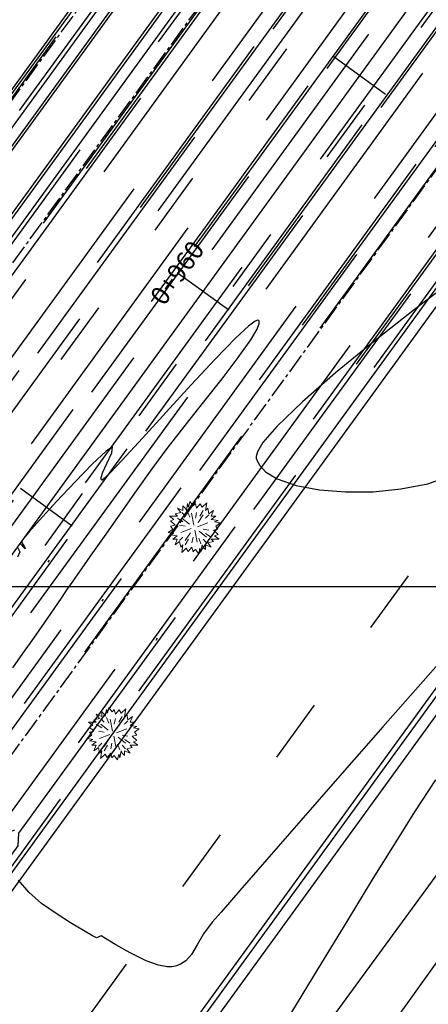
# Model space of a CAD drawing. Units: millimetres. Extents: x 268092 to 285636, y 8656655 to 8668553.
# Drawn here: x 269649 to 269665, y 8665784 to 8665821 of the extents above; entities that cross this region are included whole.
import ezdxf

# ---------------------------------------------------------------- set-up
doc = ezdxf.new("R2010")
doc.units = ezdxf.units.MM
for name, pattern in [('ACAD_ISO03W100', [30, 12, -18]), ('CENTER2', [1.125, 0.75, -0.125, 0.125, -0.125]), ('DASHDOT', [25.4, 12.7, -6.35, 0, -6.35]), ('DASHED', [0.75, 0.5, -0.25])]:
    doc.linetypes.add(name, pattern=pattern)
for name, color, linetype in [('00_Árboles', 7, 'Continuous'), ('01_PTO', 7, 'Continuous'), ('02_TIN', 7, 'Continuous'), ('04_ALI', 7, 'Continuous'), ('Borde de pista proy', 184, 'Continuous'), ('bordes', 7, 'Continuous'), ('C-ROAD-CNTR', 1, 'CENTER2'), ('C-ROAD-STAN-MAJR', 11, 'Continuous'), ('C-ROAD-STAN-MINR', 11, 'Continuous'), ('Cuadricula Coordenadas', 5, 'Continuous'), ('Muros Medio Jersey', 46, 'Continuous'), ('Señalizacion', 252, 'Continuous'), ('TOp_Limite Propiedad', 252, 'Continuous'), ('TOP_Veredas', 252, 'Continuous')]:
    doc.layers.add(name, color=color, linetype=linetype)
doc.layers.add('PLANTAS', color=64, linetype='Continuous', lineweight=5)
doc.styles.add('DATOS-02', font='romand.shx')

# ---------------------------------------------------------------- blocks, each defined once
blk = doc.blocks.new('ARBUST~5')
at = {"layer": 'PLANTAS'}
for p, q in [((-0.0987, 0.1543), (-0.0987, 0.1943)), ((-0.0987, 0.1943), (-0.0787, 0.1743)), ((-0.0687, 0.1543), (-0.0587, 0.2143)), ((-0.0587, 0.2143), (-0.0487, 0.1843)), ((-0.0487, 0.1843), (-0.0387, 0.2343)), ((-0.0387, 0.2343), (-0.0087, 0.1943)), ((-0.0087, 0.1943), (0.0013, 0.2043)), ((0.0013, 0.2043), (0.0113, 0.2143)), ((0.0113, 0.2143), (0.0213, 0.1743)), ((0.0213, 0.1743), (0.0544, 0.2124)), ((0.0713, 0.1843), (0.0544, 0.2124)), ((0.0713, 0.1843), (0.1119, 0.2212)), ((0.1013, 0.1543), (0.1119, 0.2212)), ((-0.1787, 0.0743), (-0.2187, 0.1043)), ((-0.1487, 0.1043), (-0.2181, 0.1043)), ((-0.1687, 0.1243), (-0.1187, 0.1343)), ((-0.1487, 0.1043), (-0.1687, 0.1243)), ((-0.1487, 0.1743), (-0.0987, 0.1543)), ((-0.1187, 0.1343), (-0.1487, 0.1743)), ((-0.1087, 0.1343), (-0.0787, 0.1043)), ((-0.0787, 0.1743), (-0.0687, 0.1543)), ((-0.0587, 0.1443), (-0.0387, 0.0943)), ((-0.0243, 0.1293), (-0.0037, 0.0224)), ((0.0113, 0.0843), (0.0213, 0.1343)), ((0.0813, 0.1143), (0.035, 0.0474)), ((0.0813, 0.1543), (0.0513, 0.1043)), ((0.1013, 0.1543), (0.1213, 0.1743)), ((0.1313, 0.1143), (0.1013, 0.0843)), ((0.1213, 0.1743), (0.1313, 0.1243)), ((0.1313, 0.1243), (0.1713, 0.1543)), ((0.1713, 0.1543), (0.1513, 0.1043)), ((0.1913, 0.1043), (0.1513, 0.0743)), ((0.1513, 0.1043), (0.1913, 0.1043)), ((-0.1687, 0.0243), (-0.21, 0.0631)), ((-0.1787, 0.0743), (-0.2093, 0.0631)), ((-0.2087, 0.0143), (-0.1687, 0.0243)), ((-0.1893, -0.0119), (-0.2087, 0.0143)), ((-0.1487, 0.0843), (-0.0987, 0.0543)), ((-0.0787, 0.0143), (-0.1287, 0.0243)), ((-0.1087, 0.0843), (-0.0425, 0.0324)), ((0.1213, 0.0443), (0.0294, 0.0074)), ((0.1513, 0.0743), (0.2113, 0.0643)), ((0.2113, 0.0643), (0.1813, 0.0543)), ((0.1813, 0.0543), (0.2313, 0.0443)), ((0.2313, 0.0443), (0.1913, 0.0143)), ((0.1913, 0.0143), (0.21, -0.0119)), ((-0.2293, -0.0419), (-0.1893, -0.0119)), ((-0.1793, -0.0519), (-0.2293, -0.0419)), ((-0.2093, -0.0619), (-0.1793, -0.0519)), ((-0.1493, -0.0719), (-0.2093, -0.0619)), ((-0.1893, -0.1019), (-0.1493, -0.0719)), ((-0.1293, -0.1119), (-0.0993, -0.0819)), ((-0.1193, -0.0419), (-0.0275, -0.0051)), ((-0.0793, -0.1119), (-0.0331, -0.0451)), ((-0.0093, -0.0819), (-0.0193, -0.1319)), ((0.0263, -0.1269), (0.0057, -0.0201)), ((0.1107, -0.0819), (0.0444, -0.0301)), ((0.0807, -0.0119), (0.1307, -0.0219)), ((0.1507, -0.0819), (0.1007, -0.0519)), ((0.2107, -0.0119), (0.1707, -0.0219)), ((0.1707, -0.0219), (0.2119, -0.0607)), ((0.1807, -0.0719), (0.2113, -0.0607)), ((0.1807, -0.0719), (0.2207, -0.1019)), ((-0.1493, -0.1019), (-0.1893, -0.1019)), ((-0.1693, -0.1519), (-0.1493, -0.1019)), ((-0.1293, -0.1219), (-0.1693, -0.1519)), ((-0.1193, -0.1719), (-0.1293, -0.1219)), ((-0.0993, -0.1519), (-0.1193, -0.1719)), ((-0.0993, -0.1519), (-0.11, -0.2188)), ((-0.0793, -0.1519), (-0.0493, -0.1019)), ((-0.0193, -0.1719), (-0.0525, -0.2101)), ((-0.0093, -0.2119), (-0.0193, -0.1719)), ((0.0607, -0.1419), (0.0407, -0.0919)), ((0.0707, -0.1519), (0.0607, -0.2119)), ((0.0807, -0.1719), (0.0707, -0.1519)), ((0.1107, -0.1319), (0.0807, -0.1019)), ((0.1007, -0.1919), (0.0807, -0.1719)), ((0.1507, -0.1719), (0.1007, -0.1519)), ((0.1007, -0.1519), (0.1007, -0.1919)), ((0.1707, -0.1219), (0.1207, -0.1319)), ((0.1207, -0.1319), (0.1507, -0.1719)), ((0.1507, -0.1019), (0.22, -0.1019)), ((0.1507, -0.1019), (0.1707, -0.1219)), ((-0.0693, -0.1819), (-0.11, -0.2188)), ((-0.0693, -0.1819), (-0.0525, -0.2101)), ((0.0007, -0.2019), (-0.0093, -0.2119)), ((0.0107, -0.1919), (0.0007, -0.2019)), ((0.0407, -0.2319), (0.0107, -0.1919)), ((0.0507, -0.1819), (0.0407, -0.2319)), ((0.0607, -0.2119), (0.0507, -0.1819))]:
    blk.add_line(p, q, dxfattribs=at)
blk = doc.blocks.new('AeccTickLine')
at = {"color": 3}
blk.add_line((0, -2), (0, 2), dxfattribs=at)
blk = doc.blocks.new('LOTES')
at = {"layer": 'TOP_Veredas', "elevation": 25.826, "flags": 128}
blk.add_lwpolyline([(269718.485, 8665797.854), (269689.03, 8665814.619), (269690.175, 8665816.63), (269688.73, 8665817.432), (269687.187, 8665818.289), (269686.279, 8665818.345), (269685.21, 8665818.307), (269684.45, 8665818.139), (269683.512, 8665817.829), (269682.451, 8665817.48), (269681.805, 8665816.864), (269680.55, 8665815.267), (269683.014, 8665813.741), (269661.06, 8665783.708)], dxfattribs=at)
blk = doc.blocks.new('LOTESS')
at = {"layer": 'TOp_Limite Propiedad', "elevation": 25.416, "flags": 128}
blk.add_lwpolyline([(269655.27, 8665709.6), (269625.708, 8665730.868), (269685.748, 8665814.818), (269717.5, 8665796.5)], dxfattribs=at)
at = {"layer": 'TOP_Veredas', "linetype": 'Continuous'}
blk.add_blockref('LOTES', (-0.003, 0), dxfattribs=at)
blk = doc.blocks.new('VIA_VIADUCTO')
at = {"color": 4, "flags": 128}
for points in [[(-247.379, -2670.747), (131.913, -2147.921, 0.000695), (137.789, -2139.797, 0.001388), (140.722, -2135.707, 0.00278), (145.569, -2128.826, 0.00347), (149.392, -2123.254, 0.004865), (153.885, -2116.463, 0.005551), (157.705, -2110.42, 0.00695), (161.839, -2103.504, 0.007633), (165.424, -2097.087, 0.009035), (169.108, -2089.945, 0.00102), (169.454, -2089.239)], [(169.155, -2090.751, -0.008247), (165.776, -2097.277, -0.007633), (162.185, -2103.704, -0.00695), (158.045, -2110.63, -0.005551), (154.221, -2116.681, -0.004865), (149.723, -2123.477, -0.00347), (145.898, -2129.055, -0.00278), (141.048, -2135.94, -0.001388), (138.114, -2140.031, -0.000695), (132.237, -2148.156), (-247.055, -2670.982, 0.000474)]]:
    blk.add_lwpolyline(points, format="xyb", dxfattribs=at)
at = {"layer": 'bordes', "color": 4}
for points in [[(-259.035, -2662.291), (120.258, -2139.465, 0.00017)], [(-258.711, -2662.526), (120.581, -2139.7, 0.00017)], [(-260.107, -2660.324), (115.005, -2143.299, 0.000696), (120.883, -2135.173, 0.001388), (123.814, -2131.086, 0.002781), (128.663, -2124.202, 0.003469), (132.484, -2118.632, 0.004867), (136.979, -2111.84, 0.00555), (140.798, -2105.799, 0.006953), (144.933, -2098.881, 0.007631), (148.518, -2092.467, 0.009039), (152.203, -2085.322, 0.009712), (155.383, -2078.546, 0.076165), (170.342, -2023.914, 0.009712), (171.059, -2016.464, 0.009039), (171.527, -2008.438, 0.007631), (171.711, -2001.093, 0.006953), (171.677, -1993.033, 0.00555), (171.468, -1985.889, 0.004867), (171.061, -1977.755, 0.003469), (170.611, -1971.015, 0.002781), (169.945, -1962.621, 0.001388), (169.505, -1957.611, 0.000696), (168.587, -1947.624)], [(-259.777, -2660.55), (115.329, -2143.533, 0.000696), (121.207, -2135.407, 0.001388), (124.14, -2131.318, 0.002781), (128.992, -2124.431, 0.003469), (132.816, -2118.856, 0.004867), (137.315, -2112.057, 0.00555), (141.138, -2106.009, 0.006953), (145.28, -2099.081, 0.007631), (148.87, -2092.656, 0.009039), (152.562, -2085.499, 0.009712), (155.748, -2078.709, 0.076165), (170.74, -2023.96, 0.009712), (171.457, -2016.494, 0.009039), (171.927, -2008.454, 0.007631), (172.111, -2001.097, 0.006953), (172.077, -1993.026, 0.00555), (171.868, -1985.873, 0.004867), (171.46, -1977.731, 0.003469), (171.01, -1970.985, 0.002781), (170.343, -1962.587, 0.001388), (169.903, -1957.575, 0.000696), (168.985, -1947.587)]]:
    blk.add_lwpolyline(points, format="xyb", dxfattribs=at)
at = {"layer": 'C-ROAD-CNTR', "color": 0, "linetype": 'CENTER2', "lineweight": -3, "flags": 128}
for points in [[(-807.055, -3678.769), (-337.156, -2827.623, 0.050524), (-306.203, -2755.116), (-303.46, -2747.445), (-300.875, -2739.709), (-300.844, -2739.612), (-299.785, -2736.452), (-298.675, -2733.312, -0.075235), (-272.899, -2679.165), (-271.162, -2676.323), (-269.376, -2673.509), (-260.602, -2659.984), (114.519, -2142.946), (115.941, -2140.987), (117.363, -2139.024), (118.785, -2137.059), (120.206, -2135.089), (121.626, -2133.114), (123.042, -2131.134), (124.456, -2129.148), (125.864, -2127.156), (127.268, -2125.156), (128.665, -2123.149), (130.055, -2121.133), (131.437, -2119.109), (132.81, -2117.075), (134.173, -2115.031), (135.525, -2112.976), (136.865, -2110.91), (138.193, -2108.833), (139.506, -2106.744), (140.805, -2104.642), (142.088, -2102.527), (143.353, -2100.399), (144.601, -2098.257), (145.83, -2096.1), (147.038, -2093.929), (148.225, -2091.744), (149.39, -2089.543), (150.531, -2087.326), (151.647, -2085.094), (152.737, -2082.846), (153.8, -2080.582), (154.835, -2078.302, 0.076165), (169.746, -2023.845), (170.018, -2021.356), (170.256, -2018.866), (170.464, -2016.377), (170.64, -2013.887), (170.788, -2011.399), (170.907, -2008.911), (170.999, -2006.426), (171.065, -2003.942), (171.107, -2001.461), (171.124, -1998.982), (171.12, -1996.506), (171.093, -1994.032), (171.047, -1991.562), (170.981, -1989.095), (170.897, -1986.631), (170.796, -1984.171), (170.679, -1981.714), (170.548, -1979.261), (170.403, -1976.811), (170.245, -1974.365), (170.076, -1971.922), (169.896, -1969.483), (169.707, -1967.048), (169.51, -1964.615), (169.306, -1962.187), (169.095, -1959.761), (168.88, -1957.339), (168.661, -1954.92), (168.438, -1952.504), (168.214, -1950.09), (167.989, -1947.68), (106.804, -1292.31), (106.111, -1281.126), (105.97, -1278.756), (105.839, -1276.386, -0.011582), (104.138, -1248.965), (103.976, -1246.597), (103.824, -1244.228), (103.129, -1233.044), (92.923, -901.412, 0.032079), (85.558, -824.03), (48.908, -595.531), (47.48, -584.417), (47.183, -582.061), (46.895, -579.705, -0.023006), (41.176, -525.456), (40.967, -523.091), (40.768, -520.726), (39.829, -509.259), (13.782, 0.704)], [(16.482, -2986.179), (-10.327, -2971.291), (-22.239, -2963.956), (-24.78, -2962.381), (-27.312, -2960.794, -0.01135), (-50.472, -2946.921), (-59.078, -2941.931), (-67.605, -2936.793, -0.011326), (-89.588, -2921.152), (-226.714, -2818.821), (-227.616, -2818.148), (-228.516, -2817.476), (-229.416, -2816.804), (-230.313, -2816.131), (-231.21, -2815.459), (-232.104, -2814.786), (-232.997, -2814.112), (-233.887, -2813.437), (-234.775, -2812.761), (-235.66, -2812.084), (-236.543, -2811.405), (-237.422, -2810.724), (-238.299, -2810.041), (-239.173, -2809.356), (-240.043, -2808.669), (-240.909, -2807.978), (-241.771, -2807.285), (-242.63, -2806.589), (-243.484, -2805.889), (-244.334, -2805.186), (-245.179, -2804.479), (-246.02, -2803.768), (-246.855, -2803.053), (-247.685, -2802.333), (-248.51, -2801.61), (-249.329, -2800.881), (-250.142, -2800.148), (-250.949, -2799.409), (-251.75, -2798.666), (-252.544, -2797.917), (-253.331, -2797.163, -0.061983), (-256.434, -2793.319), (-265.471, -2778.75, 0.003955), (-265.725, -2778.348), (-265.746, -2778.315), (-265.767, -2778.283), (-265.788, -2778.25), (-265.809, -2778.217), (-265.83, -2778.184), (-265.851, -2778.151), (-265.872, -2778.118), (-265.893, -2778.086), (-265.914, -2778.053), (-265.934, -2778.02), (-265.955, -2777.987), (-265.976, -2777.954), (-265.997, -2777.921), (-266.018, -2777.888), (-266.039, -2777.855), (-266.059, -2777.822), (-266.08, -2777.789), (-266.101, -2777.756), (-266.122, -2777.723), (-266.142, -2777.69), (-266.163, -2777.657), (-266.184, -2777.624), (-266.204, -2777.591), (-266.225, -2777.558), (-266.246, -2777.525), (-266.266, -2777.492), (-266.287, -2777.459), (-266.307, -2777.426), (-266.328, -2777.393), (-266.348, -2777.36), (-266.369, -2777.327, -0.20161), (-275.204, -2721.45), (-273.035, -2710.505), (-269.412, -2699.604), (-268.869, -2698.586), (-268.317, -2697.571), (-267.756, -2696.56), (-267.185, -2695.553), (-266.606, -2694.55), (-266.018, -2693.549), (-265.423, -2692.552), (-264.819, -2691.559), (-264.208, -2690.568), (-263.59, -2689.58), (-262.965, -2688.595), (-262.334, -2687.612), (-261.696, -2686.632), (-261.053, -2685.654), (-260.403, -2684.679), (-259.749, -2683.705), (-259.089, -2682.733), (-258.425, -2681.763), (-257.756, -2680.795), (-257.083, -2679.828), (-256.406, -2678.861), (-255.725, -2677.896), (-255.041, -2676.932), (-254.354, -2675.968), (-253.664, -2675.005), (-252.972, -2674.041), (-252.278, -2673.078), (-251.581, -2672.114), (-250.883, -2671.15), (-250.184, -2670.186), (-249.484, -2669.22), (129.809, -2146.394), (131.23, -2144.435), (132.651, -2142.473), (134.072, -2140.509), (135.491, -2138.542), (136.908, -2136.57), (138.322, -2134.594), (139.732, -2132.613), (141.137, -2130.626), (142.536, -2128.632), (143.929, -2126.631), (145.313, -2124.623), (146.69, -2122.607), (148.057, -2120.582), (149.413, -2118.547), (150.758, -2116.503), (152.091, -2114.449), (153.411, -2112.383), (154.716, -2110.307), (156.006, -2108.219), (157.28, -2106.118), (158.537, -2104.005), (159.775, -2101.879), (160.994, -2099.74), (162.192, -2097.587), (163.369, -2095.419), (164.523, -2093.238), (165.653, -2091.042), (166.759, -2088.831), (167.838, -2086.605), (168.89, -2084.364), (169.914, -2082.108, 0.076156), (184.663, -2028.242), (184.931, -2025.779), (185.168, -2023.315), (185.373, -2020.85), (185.548, -2018.384), (185.694, -2015.919), (185.812, -2013.453), (185.903, -2010.989), (185.969, -2008.526), (186.01, -2006.064), (186.028, -2003.603), (186.023, -2001.145), (185.997, -1998.689), (185.95, -1996.234), (185.885, -1993.783), (185.802, -1991.333), (185.701, -1988.886), (185.585, -1986.442), (185.454, -1984), (185.31, -1981.562), (185.152, -1979.125), (184.984, -1976.692), (184.805, -1974.261), (184.617, -1971.833), (184.42, -1969.407), (184.216, -1966.984), (184.006, -1964.563), (183.791, -1962.145), (183.572, -1959.728), (183.35, -1957.314), (183.126, -1954.903), (182.901, -1952.493), (121.189, -1291.48), (120.497, -1280.296), (120.355, -1277.918), (120.222, -1275.54, -0.011582), (118.516, -1248.027), (118.354, -1245.651), (118.201, -1243.274), (117.507, -1232.09), (107.284, -899.917, 0.032079), (99.943, -822.79), (63.258, -594.075), (61.83, -582.961), (61.532, -580.598), (61.243, -578.234, -0.023008), (55.504, -523.795), (55.302, -521.423), (55.109, -519.049), (54.077, -506.017), (28.337, -1.972)], [(11.238, -2995.621), (-27.788, -2973.947, -0.03355), (-96.047, -2929.807), (-233.173, -2827.477), (-234.726, -2826.318), (-236.282, -2825.154), (-237.841, -2823.985), (-239.4, -2822.81), (-240.96, -2821.626), (-242.519, -2820.434), (-244.077, -2819.231), (-245.632, -2818.017), (-247.183, -2816.789), (-248.729, -2815.548), (-250.27, -2814.292), (-251.803, -2813.019), (-253.329, -2811.729), (-254.845, -2810.42), (-256.35, -2809.091), (-257.843, -2807.741), (-259.323, -2806.37), (-260.789, -2804.975), (-262.238, -2803.557), (-263.669, -2802.113), (-265.082, -2800.644), (-266.473, -2799.149), (-267.842, -2797.625), (-269.187, -2796.074), (-270.505, -2794.494), (-271.796, -2792.885), (-273.056, -2791.246), (-274.285, -2789.577), (-275.48, -2787.877), (-276.639, -2786.146), (-277.76, -2784.385, -0.204614), (-287.973, -2717.284), (-287.427, -2715.269), (-286.835, -2713.272), (-286.2, -2711.294), (-285.523, -2709.335), (-284.808, -2707.395), (-284.054, -2705.474), (-283.265, -2703.574), (-282.443, -2701.693), (-281.59, -2699.831), (-280.706, -2697.989), (-279.795, -2696.167), (-278.858, -2694.363), (-277.896, -2692.577), (-276.912, -2690.81), (-275.907, -2689.06), (-274.883, -2687.327), (-273.841, -2685.611), (-272.783, -2683.91), (-271.711, -2682.224), (-270.625, -2680.553), (-269.528, -2678.895), (-268.421, -2677.25), (-267.305, -2675.617), (-266.182, -2673.995), (-265.053, -2672.383), (-263.919, -2670.781), (-262.782, -2669.187), (-261.643, -2667.601), (-260.503, -2666.021), (-259.363, -2664.447), (-258.225, -2662.878), (121.067, -2140.052), (121.77, -2139.083), (122.473, -2138.114), (123.175, -2137.146), (123.876, -2136.178), (124.576, -2135.21), (125.276, -2134.242), (125.975, -2133.275), (126.672, -2132.307), (127.368, -2131.34), (128.063, -2130.372), (128.757, -2129.404), (129.449, -2128.436), (130.139, -2127.468), (130.827, -2126.499), (131.514, -2125.53), (132.199, -2124.56), (132.882, -2123.59), (133.562, -2122.619), (134.241, -2121.647), (134.917, -2120.674), (135.59, -2119.701), (136.261, -2118.727), (136.93, -2117.751), (137.595, -2116.775), (138.258, -2115.797), (138.918, -2114.818), (139.574, -2113.838), (140.228, -2112.857), (140.878, -2111.874), (141.525, -2110.89), (142.168, -2109.904), (147.632, -2100.04), (152.637, -2090.04), (152.856, -2089.632), (153.074, -2089.224), (153.291, -2088.815), (153.507, -2088.406), (153.722, -2087.996), (153.936, -2087.587), (154.149, -2087.177), (154.362, -2086.766), (154.573, -2086.355), (154.783, -2085.944), (154.992, -2085.533), (155.2, -2085.121), (155.408, -2084.708), (155.614, -2084.296), (155.819, -2083.883), (156.023, -2083.469), (156.226, -2083.055), (156.428, -2082.641), (156.629, -2082.227), (156.829, -2081.812), (157.027, -2081.397), (157.225, -2080.981), (157.421, -2080.565), (157.617, -2080.148), (157.811, -2079.732), (158.004, -2079.314), (158.196, -2078.897), (158.387, -2078.479), (158.577, -2078.061), (158.766, -2077.642), (158.953, -2077.223, 0.076156), (172.743, -2026.862), (172.795, -2026.406), (172.846, -2025.95), (172.895, -2025.494), (172.944, -2025.037), (172.991, -2024.58), (173.038, -2024.123), (173.083, -2023.666), (173.127, -2023.208), (173.17, -2022.751), (173.211, -2022.292), (173.252, -2021.834), (173.291, -2021.376), (173.33, -2020.917), (173.367, -2020.458), (173.403, -2019.999), (173.438, -2019.539), (173.472, -2019.08), (173.505, -2018.62), (173.536, -2018.16), (173.567, -2017.699), (173.597, -2017.239), (173.625, -2016.778), (173.653, -2016.318), (173.679, -2015.857), (173.705, -2015.395), (173.729, -2014.934), (173.753, -2014.472), (173.775, -2014.011), (173.796, -2013.549), (173.817, -2013.087), (173.836, -2012.624), (174.625, -2001.47), (174.948, -1990.199), (174.896, -1989.022), (174.841, -1987.846), (174.783, -1986.669), (174.72, -1985.491), (174.654, -1984.313), (174.585, -1983.134), (174.513, -1981.955), (174.438, -1980.775), (174.36, -1979.595), (174.279, -1978.414), (174.195, -1977.233), (174.109, -1976.052), (174.02, -1974.869), (173.929, -1973.687), (173.836, -1972.504), (173.741, -1971.32), (173.643, -1970.136), (173.544, -1968.951), (173.444, -1967.766), (173.341, -1966.58), (173.238, -1965.393), (173.132, -1964.206), (173.026, -1963.019), (172.919, -1961.831), (172.811, -1960.642), (172.701, -1959.453), (172.592, -1958.263), (172.481, -1957.072), (172.37, -1955.881), (172.259, -1954.689), (172.148, -1953.497), (109.395, -1281.333, -0.015583), (107.056, -1243.617), (96.834, -911.444), (96.139, -900.26), (95.987, -897.891), (95.825, -895.522, 0.028076), (89.518, -829.267), (89.223, -826.912), (88.918, -824.558), (87.21, -811.598), (50.821, -584.727, -0.027011), (43.957, -519.618), (17.551, -2.523)]]:
    blk.add_lwpolyline(points, format="xyb", dxfattribs=at)
blk = doc.blocks.new('*U93')
at = {"color": 8, "linetype": 'DASHDOT', "lineweight": -3, "ltscale": 2}
blk.add_line((47.985, -19.69), (-1.835, -13.527), dxfattribs=at)
at = {"color": 8, "linetype": 'DASHED', "lineweight": -3, "ltscale": 20}
for points in [[(47.915, -19.328), (45.433, -19.022), (45.006, -19.221), (1.289, -13.813), (0.923, -13.516), (-1.558, -13.209)], [(-1.528, -12.961), (47.945, -19.08)], [(-1.644, -13.903), (0.837, -14.21), (1.264, -14.011), (44.981, -19.419), (45.348, -19.716), (47.82, -20.022)], [(47.798, -20.271), (-1.675, -14.151)]]:
    blk.add_lwpolyline(points, dxfattribs=at)
blk = doc.blocks.new('*U11')
at = {"color": 8, "linetype": 'DASHDOT', "lineweight": -3, "ltscale": 2}
for p, q in [((49.52, -7.283), (-0.301, -1.122)), ((49.213, -9.764), (-0.608, -3.603)), ((48.906, -12.245), (-0.914, -6.084)), ((48.599, -14.726), (-1.221, -8.565)), ((48.293, -17.207), (-1.528, -11.046)), ((47.986, -19.688), (-1.835, -13.527))]:
    blk.add_line(p, q, dxfattribs=at)
at = {"color": 8, "linetype": 'DASHED', "lineweight": -3, "ltscale": 20}
for points in [[(0.007, -0.555), (49.48, -6.673)], [(49.449, -6.921), (46.968, -6.614), (46.541, -6.813), (2.824, -1.407), (2.457, -1.11), (-0.024, -0.803)], [(49.333, -7.864), (-0.14, -1.746)], [(-0.11, -1.498), (2.371, -1.805), (2.799, -1.606), (46.516, -7.012), (46.882, -7.309), (49.355, -7.615)], [(49.143, -9.402), (46.661, -9.096), (46.234, -9.295), (2.517, -3.888), (2.151, -3.591), (-0.331, -3.284)], [(-0.3, -3.036), (49.173, -9.154)], [(-0.416, -3.979), (2.065, -4.286), (2.492, -4.087), (46.209, -9.493), (46.576, -9.79), (49.048, -10.096)], [(49.026, -10.345), (-0.447, -4.227)], [(-0.607, -5.517), (48.866, -11.635)], [(48.836, -11.883), (46.355, -11.577), (45.927, -11.776), (2.21, -6.369), (1.844, -6.072), (-0.637, -5.765)], [(-0.723, -6.46), (1.758, -6.767), (2.185, -6.568), (45.902, -11.974), (46.269, -12.271), (48.741, -12.577)], [(48.719, -12.826), (-0.754, -6.708)], [(-0.914, -7.998), (48.56, -14.116)], [(48.529, -14.365), (46.048, -14.058), (45.62, -14.257), (1.903, -8.85), (1.537, -8.553), (-0.944, -8.246)], [(48.412, -15.307), (-1.061, -9.189)], [(-1.03, -8.941), (1.451, -9.248), (1.879, -9.049), (45.596, -14.455), (45.962, -14.752), (48.434, -15.058)], [(-1.22, -10.479), (48.253, -16.598)], [(48.222, -16.846), (45.741, -16.539), (45.313, -16.738), (1.596, -11.332), (1.23, -11.034), (-1.251, -10.728)], [(-1.337, -11.422), (1.144, -11.729), (1.572, -11.53), (45.289, -16.936), (45.655, -17.234), (48.127, -17.539)], [(48.105, -17.788), (-1.368, -11.67)], [(47.915, -19.327), (45.434, -19.02), (45.007, -19.219), (1.29, -13.813), (0.923, -13.515), (-1.558, -13.209)], [(-1.527, -12.961), (47.946, -19.079)], [(-1.644, -13.903), (0.837, -14.21), (1.265, -14.011), (44.982, -19.417), (45.348, -19.715), (47.821, -20.02)], [(47.799, -20.27), (-1.674, -14.151)]]:
    blk.add_lwpolyline(points, dxfattribs=at)
blk = doc.blocks.new('viaductoo')
blk.add_blockref('VIA_VIADUCTO', (268627.977, 8668089.839))
at = {"color": 5, "rotation": 61.09011527184735}
for name, p in [('*U93', (268623.262, 8665806.049)), ('*U11', (268636.542, 8665796.414))]:
    blk.add_blockref(name, p, dxfattribs=at)

msp = doc.modelspace()

# ---------------------------------------------------------------- linework, layer by layer
for points in [[(269356.362, 8665412.801), (269745.202, 8665948.747, 0.000694), (269751.062, 8665956.848, 0.001389), (269753.973, 8665960.908, 0.002778), (269758.768, 8665967.714, 0.003472), (269762.534, 8665973.204, 0.004861), (269766.941, 8665979.864, 0.005556), (269770.673, 8665985.767, 0.006945), (269774.694, 8665992.494, 0.007639), (269778.168, 8665998.711, 0.009028), (269781.722, 8666005.6, 0.009723), (269784.779, 8666012.113, 0.076165), (269799.122, 8666064.495, 0.009723), (269799.811, 8666071.657, 0.009028), (269800.262, 8666079.396, 0.007639), (269800.44, 8666086.515, 0.006945), (269800.407, 8666094.352, 0.005556), (269800.203, 8666101.333, 0.004861), (269799.804, 8666109.31, 0.003472), (269799.36, 8666115.952, 0.002778), (269798.701, 8666124.251, 0.001389), (269798.265, 8666129.228, 0.000694), (269797.349, 8666139.184), (269734.859, 8666808.528, -0.015583)], [(269356.362, 8665412.801), (269745.202, 8665948.747, 0.000694), (269751.062, 8665956.848, 0.001389), (269753.973, 8665960.908, 0.002778), (269758.768, 8665967.714, 0.003472), (269762.534, 8665973.204, 0.004861), (269766.941, 8665979.864, 0.005556), (269770.673, 8665985.767, 0.006945), (269774.694, 8665992.494, 0.007639), (269778.168, 8665998.711, 0.009028), (269781.722, 8666005.6, 0.009723), (269784.779, 8666012.113, 0.076165), (269799.122, 8666064.495, 0.009723), (269799.811, 8666071.657, 0.009028), (269800.262, 8666079.396, 0.007639), (269800.44, 8666086.515, 0.006945), (269800.407, 8666094.352, 0.005556), (269800.203, 8666101.333, 0.004861), (269799.804, 8666109.31, 0.003472), (269799.36, 8666115.952, 0.002778), (269798.701, 8666124.251, 0.001389), (269798.265, 8666129.228, 0.000694), (269797.349, 8666139.184), (269734.859, 8666808.528, -0.015583)], [(269356.362, 8665412.801), (269745.202, 8665948.747, 0.000694), (269751.062, 8665956.848, 0.001389), (269753.973, 8665960.908, 0.002778), (269758.768, 8665967.714, 0.003472), (269762.534, 8665973.204, 0.004861), (269766.941, 8665979.864, 0.005556), (269770.673, 8665985.767, 0.006945), (269774.694, 8665992.494, 0.007639), (269778.168, 8665998.711, 0.009028), (269781.722, 8666005.6, 0.009723), (269784.779, 8666012.113, 0.076165), (269799.122, 8666064.495, 0.009723), (269799.811, 8666071.657, 0.009028), (269800.262, 8666079.396, 0.007639), (269800.44, 8666086.515, 0.006945), (269800.407, 8666094.352, 0.005556), (269800.203, 8666101.333, 0.004861), (269799.804, 8666109.31, 0.003472), (269799.36, 8666115.952, 0.002778), (269798.701, 8666124.251, 0.001389), (269798.265, 8666129.228, 0.000694), (269797.349, 8666139.184), (269734.859, 8666808.528, -0.015583)], [(269357.495, 8665411.978), (269746.335, 8665947.925, 0.000694), (269752.197, 8665956.029, 0.001389), (269755.113, 8665960.096, 0.002778), (269759.917, 8665966.914, 0.003472), (269763.694, 8665972.42, 0.004861), (269768.116, 8665979.102, 0.005556), (269771.865, 8665985.032, 0.006945), (269775.906, 8665991.793, 0.007639), (269779.401, 8665998.047, 0.009028), (269782.978, 8666004.981, 0.009723), (269786.057, 8666011.543, 0.076165), (269800.513, 8666064.334, 0.009723), (269801.206, 8666071.55, 0.009028), (269801.661, 8666079.339, 0.007639), (269801.84, 8666086.501, 0.006945), (269801.807, 8666094.377, 0.005556), (269801.602, 8666101.39, 0.004861), (269801.201, 8666109.393, 0.003472), (269800.756, 8666116.055, 0.002778), (269800.096, 8666124.37, 0.001389), (269799.659, 8666129.354, 0.000694), (269798.743, 8666139.314), (269736.253, 8666808.658, -0.015583)], [(269357.495, 8665411.978), (269746.335, 8665947.925, 0.000694), (269752.197, 8665956.029, 0.001389), (269755.113, 8665960.096, 0.002778), (269759.917, 8665966.914, 0.003472), (269763.694, 8665972.42, 0.004861), (269768.116, 8665979.102, 0.005556), (269771.865, 8665985.032, 0.006945), (269775.906, 8665991.793, 0.007639), (269779.401, 8665998.047, 0.009028), (269782.978, 8666004.981, 0.009723), (269786.057, 8666011.543, 0.076165), (269800.513, 8666064.334, 0.009723), (269801.206, 8666071.55, 0.009028), (269801.661, 8666079.339, 0.007639), (269801.84, 8666086.501, 0.006945), (269801.807, 8666094.377, 0.005556), (269801.602, 8666101.39, 0.004861), (269801.201, 8666109.393, 0.003472), (269800.756, 8666116.055, 0.002778), (269800.096, 8666124.37, 0.001389), (269799.659, 8666129.354, 0.000694), (269798.743, 8666139.314), (269736.253, 8666808.658, -0.015583)]]:
    msp.add_lwpolyline(points, format="xyb")
at = {"layer": '01_PTO', "color": 3}
msp.add_lwpolyline([(269368.994, 8665386.789), (269372.382, 8665392.48), (269765.438, 8665934.238, 0.0005), (269770.157, 8665940.757, 0.001), (269772.55, 8665944.083, 0.002), (269776.523, 8665949.675, 0.0025), (269779.711, 8665954.249, 0.0035), (269783.497, 8665959.824, 0.004), (269786.786, 8665964.826, 0.005), (269790.403, 8665970.549, 0.0055), (269793.629, 8665975.898, 0.0065), (269797.025, 8665981.848, 0.007), (269800.072, 8665987.539, 0.105574), (269824.802, 8666077.85, 0.007), (269825.079, 8666084.299, 0.0065), (269825.188, 8666091.149), (269825.656, 8666100.797)], format="xyb", dxfattribs=at)
at = {"layer": '02_TIN', "color": 56, "linetype": 'Continuous', "lineweight": -3, "elevation": 26}
for points in [[(269665.788, 8665811.567), (269664.239, 8665810.39), (269662.71, 8665809.187), (269661.284, 8665808.017), (269660.046, 8665806.936), (269659.081, 8665806.003), (269658.563, 8665805.402), (269658.352, 8665805.055), (269658.304, 8665804.88), (269658.311, 8665804.812), (269658.343, 8665804.719), (269658.44, 8665804.545), (269658.664, 8665804.31), (269659.095, 8665804.045), (269659.811, 8665803.792), (269660.68, 8665803.627), (269661.654, 8665803.55), (269662.687, 8665803.561), (269663.732, 8665803.662), (269664.74, 8665803.852), (269665.606, 8665804.164)], [(269649.19, 8665796.955), (269649.569, 8665797.487), (269649.973, 8665798.063), (269650.372, 8665798.639), (269650.737, 8665799.17), (269651.037, 8665799.61), (269651.244, 8665799.913), (269651.326, 8665800.035), (269651.376, 8665800.103), (269651.425, 8665800.17), (269651.527, 8665800.316), (269651.793, 8665800.696), (269652.189, 8665801.262), (269652.682, 8665801.965), (269653.238, 8665802.757), (269653.825, 8665803.589), (269654.41, 8665804.414), (269654.978, 8665805.181), (269655.643, 8665806.037), (269656.346, 8665806.928), (269657.03, 8665807.798), (269657.636, 8665808.594), (269658.106, 8665809.259), (269658.345, 8665809.662), (269658.424, 8665809.869), (269658.422, 8665809.956), (269658.404, 8665809.982), (269658.375, 8665809.991), (269658.274, 8665809.953), (269658.027, 8665809.77), (269657.547, 8665809.326), (269656.768, 8665808.53), (269655.868, 8665807.565), (269654.932, 8665806.54), (269654.044, 8665805.562), (269653.289, 8665804.74), (269652.837, 8665804.267), (269652.616, 8665804.056), (269652.535, 8665803.996), (269652.516, 8665803.994), (269652.497, 8665804.016), (269652.495, 8665804.097), (269652.561, 8665804.289), (269652.718, 8665804.617), (269652.904, 8665805.017), (269652.921, 8665805.24), (269652.682, 8665805.083), (269652.18, 8665804.607), (269651.525, 8665803.934), (269650.824, 8665803.187), (269650.186, 8665802.488), (269649.794, 8665802.045), (269649.606, 8665801.821), (269649.543, 8665801.739), (269649.534, 8665801.721), (269649.532, 8665801.684), (269649.557, 8665801.606), (269649.622, 8665801.498), (269649.656, 8665801.415), (269649.446, 8665801.634)], [(269649.354, 8665801.502), (269649.453, 8665801.3), (269649.37, 8665801.109)], [(269666.471, 8665798.605), (269664.75, 8665796.665), (269663.057, 8665794.744), (269661.449, 8665792.909), (269659.981, 8665791.229), (269658.712, 8665789.771), (269657.698, 8665788.604), (269656.996, 8665787.796), (269656.663, 8665787.414), (269656.339, 8665786.978), (269656.1, 8665786.565), (269655.879, 8665786.204), (269655.671, 8665785.971), (269655.475, 8665785.839), (269655.317, 8665785.775), (269655.229, 8665785.751), (269655.148, 8665785.738), (269654.967, 8665785.739), (269654.654, 8665785.802), (269654.189, 8665785.97), (269653.592, 8665786.261), (269653.054, 8665786.566), (269652.661, 8665786.807), (269652.497, 8665786.905), (269652.41, 8665786.865), (269652.323, 8665786.827), (269652.177, 8665786.903), (269651.832, 8665787.103), (269651.353, 8665787.396), (269650.808, 8665787.746), (269650.26, 8665788.121), (269649.794, 8665788.536), (269649.407, 8665788.984)], [(269659.468, 8665783.75), (269660.629, 8665785.663), (269661.715, 8665787.444), (269662.698, 8665789.049), (269663.553, 8665790.432), (269664.253, 8665791.549), (269665.039, 8665792.755)]]:
    msp.add_lwpolyline(points, dxfattribs=at)
at = {"layer": '04_ALI', "color": 210, "linetype": 'Continuous', "lineweight": -3}
msp.add_line((269374.932, 8665423.202), (269754.225, 8665946.028), dxfattribs=at)
at = {"layer": 'Borde de pista proy', "color": 251}
for points in [[(269821.942, 8666141.48, -0.000694), (269822.864, 8666131.456, -0.001389), (269823.313, 8666126.342, -0.002778), (269823.993, 8666117.769, -0.003472), (269824.46, 8666110.785, -0.004861), (269824.883, 8666102.329, -0.005556), (269825.103, 8666094.799, -0.006945), (269825.139, 8666086.275, -0.007639), (269824.942, 8666078.402, -0.009028), (269824.439, 8666069.773, -0.009723), (269823.659, 8666061.655, -0.076165), (269807.339, 8666002.057, -0.009723), (269803.874, 8665994.674, -0.009028), (269799.911, 8665986.992, -0.007639), (269796.069, 8665980.117, -0.006945), (269791.696, 8665972.801, -0.005556), (269787.671, 8665966.434, -0.004861), (269782.998, 8665959.373, -0.003472), (269779.039, 8665953.601, -0.002778), (269774.086, 8665946.57, -0.001389), (269771.094, 8665942.399, -0.000694), (269765.194, 8665934.242), (269376.354, 8665398.296, 0.06164)], [(269822.539, 8666141.536, -0.000694), (269823.461, 8666131.51, -0.001389), (269823.911, 8666126.393, -0.002778), (269824.591, 8666117.813, -0.003472), (269825.059, 8666110.82, -0.004861), (269825.483, 8666102.353, -0.005556), (269825.703, 8666094.81, -0.006945), (269825.739, 8666086.27, -0.007639), (269825.542, 8666078.378, -0.009028), (269825.037, 8666069.727, -0.009723), (269824.255, 8666061.586, -0.076165), (269807.887, 8666001.813, -0.009723), (269804.412, 8665994.409, -0.009028), (269800.44, 8665986.708, -0.007639), (269796.589, 8665979.816, -0.006945), (269792.207, 8665972.486, -0.005556), (269788.174, 8665966.107, -0.004861), (269783.496, 8665959.037, -0.003472), (269779.531, 8665953.258, -0.002778), (269774.574, 8665946.222, -0.001389), (269771.581, 8665942.048, -0.000694), (269765.68, 8665933.89), (269376.84, 8665397.943, 0.06164)]]:
    msp.add_lwpolyline(points, format="xyb", dxfattribs=at)
at = {"layer": 'Cuadricula Coordenadas', "color": 8}
msp.add_line((268157.182, 8665800), (271049.138, 8665800), dxfattribs=at)
at = {"layer": 'Muros Medio Jersey', "ltscale": 1.5}
for points in [[(269367.87, 8665429.515), (269742.982, 8665946.54, 0.000696), (269748.86, 8665954.665, 0.001388), (269751.791, 8665958.753, 0.002781), (269756.641, 8665965.636, 0.003469), (269760.462, 8665971.206, 0.004867), (269764.956, 8665977.999, 0.00555), (269768.775, 8665984.039, 0.006953), (269772.911, 8665990.958, 0.007631), (269776.495, 8665997.372, 0.009039), (269780.18, 8666004.516, 0.009712), (269783.36, 8666011.293, 0.076165), (269798.32, 8666065.924, 0.009712), (269799.036, 8666073.375, 0.009039), (269799.504, 8666081.4, 0.007631), (269799.688, 8666088.745, 0.006953), (269799.654, 8666096.806, 0.00555), (269799.446, 8666103.949, 0.004867), (269799.038, 8666112.084, 0.003469), (269798.588, 8666118.824, 0.002781), (269797.922, 8666127.217, 0.001388), (269797.482, 8666132.228, 0.000696), (269796.564, 8666142.214)], [(269380.598, 8665419.091), (269759.891, 8665941.918, 0.000695), (269765.766, 8665950.041, 0.001388), (269768.699, 8665954.131, 0.00278), (269773.547, 8665961.012, 0.00347), (269777.369, 8665966.585, 0.004865), (269781.862, 8665973.375, 0.005551), (269785.682, 8665979.418, 0.00695), (269789.816, 8665986.335, 0.007633), (269793.401, 8665992.751, 0.009035), (269797.085, 8665999.893, 0.00102), (269797.431, 8666000.599)], [(269797.132, 8665999.087, -0.008247), (269793.753, 8665992.561, -0.007633), (269790.162, 8665986.134, -0.00695), (269786.023, 8665979.208, -0.005551), (269782.198, 8665973.158, -0.004865), (269777.7, 8665966.361, -0.00347), (269773.875, 8665960.784, -0.00278), (269769.025, 8665953.899, -0.001388), (269766.091, 8665949.807, -0.000695), (269760.214, 8665941.683), (269380.922, 8665418.857, 0.000474)], [(269368.942, 8665427.547), (269748.235, 8665950.374, 0.00017)], [(269369.266, 8665427.312), (269748.558, 8665950.139, 0.00017)]]:
    msp.add_lwpolyline(points, format="xyb", dxfattribs=at)
at = {"layer": 'Señalizacion', "linetype": 'ACAD_ISO03W100', "ltscale": 0.2}
for points in [[(269351.35, 8665359.076), (269352.394, 8665361.68, -0.06164), (269373.683, 8665400.234), (269762.523, 8665936.18, 0.000694), (269768.418, 8665944.329, 0.001389), (269771.398, 8665948.486, 0.002778), (269776.33, 8665955.486, 0.003472), (269780.264, 8665961.221, 0.004861), (269784.901, 8665968.228, 0.005556), (269788.887, 8665974.533, 0.006945), (269793.214, 8665981.771, 0.007639), (269797.006, 8665988.558, 0.009028), (269800.915, 8665996.134, 0.009723), (269804.325, 8666003.401, 0.076165), (269820.38, 8666062.034, 0.024149), (269821.874, 8666084.588, 0.006882)], [(269372.666, 8665424.846), (269751.958, 8665947.673, 0.00017)], [(269375.58, 8665422.732), (269754.872, 8665945.559, 0.00017)]]:
    msp.add_lwpolyline(points, format="xyb", dxfattribs=at)

# ---------------------------------------------------------------- block references
msp.add_blockref('LOTESS', (0, 0))
at = {"color": 4}
msp.add_blockref('viaductoo', (1000, 0), dxfattribs=at)
at = {"layer": '00_Árboles', "xscale": 4.231523550085399, "yscale": 4.231523550085399, "zscale": 4.231523550085399}
for p in [(269655.984, 8665802.206), (269655.984, 8665802.206), (269652.945, 8665794.48), (269652.945, 8665794.48)]:
    msp.add_blockref('ARBUST~5', p, dxfattribs=at)
at = {"layer": 'C-ROAD-STAN-MAJR', "color": 11, "linetype": 'Continuous', "lineweight": -3, "xscale": 0.5999999999999999, "yscale": 0.5999999999999999, "zscale": 0.5999999999999999, "rotation": 54.04042184571129}
msp.add_blockref('AeccTickLine', (269656.316, 8665811.069), dxfattribs=at)
at = {"layer": 'C-ROAD-STAN-MINR', "color": 11, "linetype": 'Continuous', "lineweight": -3, "xscale": 0.5999999999999999, "yscale": 0.5999999999999999, "zscale": 0.5999999999999999, "rotation": 54.04042184571129}
for p in [(269662.189, 8665819.164), (269650.444, 8665802.975)]:
    msp.add_blockref('AeccTickLine', p, dxfattribs=at)

# ---------------------------------------------------------------- texts
at = {"layer": 'C-ROAD-STAN-MAJR', "color": 11, "linetype": 'Continuous', "lineweight": -3, "insert": (269655.809, 8665811.438), "char_height": 0.7, "attachment_point": 8, "rotation": 54.0404, "style": 'DATOS-02'}
msp.add_mtext('0+960', dxfattribs=at)

doc.saveas('drawing.dxf')
